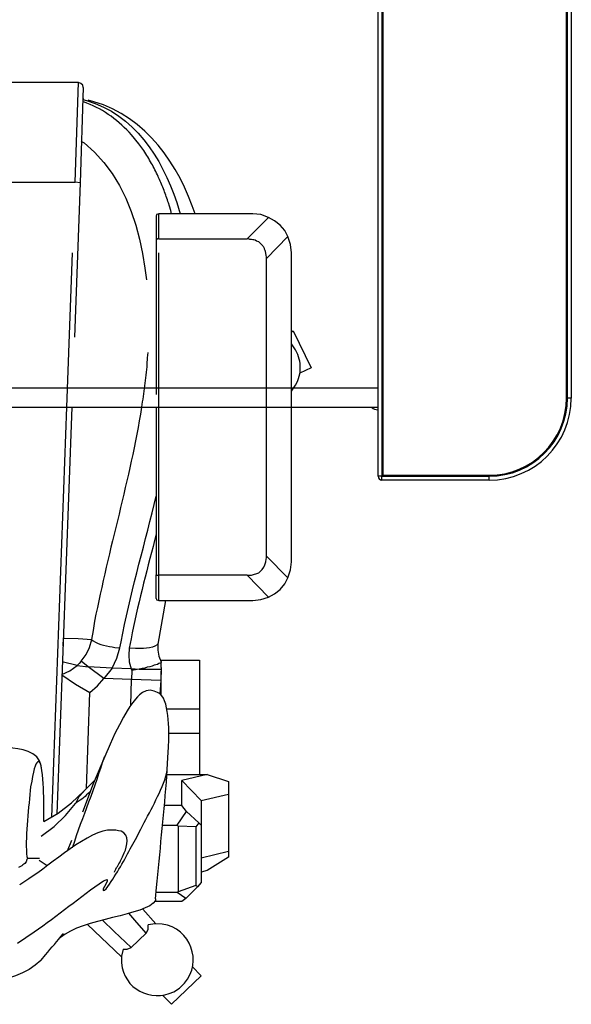
# Model space of a CAD drawing. Extents: x 867.9 to 943.9, y -291.7 to -247.
# Drawn here: x 929.6 to 943.9, y -289.6 to -264.1 of the extents above; entities that cross this region are included whole.
import ezdxf

# ---------------------------------------------------------------- set-up
doc = ezdxf.new("R2010")
doc.units = 0
doc.header["$LTSCALE"] = 8
doc.header["$MEASUREMENT"] = 0
doc.linetypes.add('HIDDEN', pattern=[0.375, 0.25, -0.125])
for name, color, linetype in [('Esports Gaming chair', 7, 'CONTINUOUS'), ('HL', 2, 'HIDDEN'), ('OBJ', 1, 'CONTINUOUS'), ('OL', 1, 'CONTINUOUS')]:
    doc.layers.add(name, color=color, linetype=linetype)

# ---------------------------------------------------------------- blocks, each defined once
blk = doc.blocks.new('Esports-Xpression-chair-38146')
at = {"layer": 'HL', "color": 2, "linetype": 'HIDDEN', "ltscale": 2}
for p, q in [((-12.635, 0), (-12.635, -4)), ((-11.985, 0), (-11.985, -3.853)), ((-9.196, 0), (-9.196, -4.357)), ((-9.133, -4.336), (-9.133, 0)), ((-7.162, -5.814), (-6.949, 0)), ((-6.82, 0), (-7.036, -5.825)), ((-13.138, -1.022), (-12.845, -0.886)), ((-12.677, -1.977), (-13.138, -1.022)), ((-12.635, -1.956), (-12.677, -1.977)), ((-12.635, -4), (-12.604, -4.21)), ((-11.985, -3.853), (-12.541, -4.42)), ((-12.604, -4.21), (-12.541, -4.42)), ((-12.541, -4.42), (-12.457, -4.577)), ((-12.457, -4.577), (-12.342, -4.713)), ((-9.196, -4.357), (-11.482, -4.357)), ((-9.196, -4.357), (-9.164, -4.357)), ((-9.196, -4.357), (-9.196, -5.007)), ((-9.164, -4.357), (-9.154, -4.346)), ((-9.154, -4.346), (-9.133, -4.346)), ((-9.133, -4.346), (-9.133, -4.336)), ((-9.133, -4.944), (-9.133, -4.336)), ((-12.342, -4.713), (-12.195, -4.829)), ((-12.195, -4.829), (-12.037, -4.913)), ((-12.037, -4.913), (-11.838, -4.986)), ((-11.838, -4.986), (-11.629, -5.007)), ((-11.629, -5.007), (-9.196, -5.007)), ((-9.196, -5.007), (-9.143, -4.986)), ((-9.143, -4.986), (-9.133, -4.944)), ((-7.246, -8.278), (-7.162, -5.814)), ((-7.162, -5.814), (-7.036, -5.825)), ((-7.036, -5.825), (-7.12, -8.404)), ((7.036, -5.825), (-7.036, -5.825)), ((-7.246, -8.278), (-7.235, -8.341)), ((-7.235, -8.341), (-7.183, -8.383)), ((-7.183, -8.383), (-7.12, -8.404)), ((-7.12, -8.404), (7.12, -8.404))]:
    blk.add_line(p, q, dxfattribs=at)
for points in [[(-8.892, -1.117), (-8.857, -0.74), (-8.809, -0.369), (-8.751, 0)], [(-12.635, -0.414), (-12.635, -0.414), (-12.74, -0.571), (-12.74, -0.571)], [(-12.74, -0.571), (-12.902, -0.903), (-12.901, -1.151), (-12.74, -1.484)], [(-8.902, -1.284), (-8.902, -1.284), (-8.892, -1.117), (-8.892, -1.117)], [(-12.74, -1.484), (-12.74, -1.484), (-12.635, -1.641), (-12.635, -1.641)], [(-7.267, -6.842), (-8.792, -5.647), (-9.02, -3.197), (-8.913, -1.421)], [(-8.913, -1.421), (-8.913, -1.421), (-8.902, -1.284), (-8.902, -1.284)], [(-11.985, -3.853), (-11.985, -3.853), (-11.985, -3.895), (-11.985, -3.895)], [(-11.985, -3.895), (-11.985, -3.895), (-11.975, -3.927), (-11.975, -3.927)], [(-11.975, -3.927), (-11.97, -4.008), (-11.935, -4.147), (-11.87, -4.199)], [(-11.87, -4.199), (-11.87, -4.199), (-11.786, -4.283), (-11.786, -4.283)], [(-11.786, -4.283), (-11.786, -4.283), (-11.723, -4.304), (-11.723, -4.304)], [(-11.723, -4.304), (-11.723, -4.304), (-11.691, -4.325), (-11.691, -4.325)], [(-11.691, -4.325), (-11.691, -4.325), (-11.66, -4.336), (-11.66, -4.336)], [(-11.482, -4.357), (-11.482, -4.357), (-12.037, -4.913), (-12.037, -4.913)], [(-11.66, -4.336), (-11.66, -4.336), (-11.629, -4.336), (-11.629, -4.336)], [(-11.629, -4.336), (-11.629, -4.336), (-11.597, -4.346), (-11.597, -4.346)], [(-11.597, -4.346), (-11.597, -4.346), (-11.555, -4.346), (-11.555, -4.346)], [(-11.555, -4.346), (-11.555, -4.346), (-11.524, -4.357), (-11.524, -4.357)], [(-11.524, -4.357), (-11.524, -4.357), (-11.482, -4.357), (-11.482, -4.357)], [(-10.14, -5.007), (-10.14, -5.007), (-10.066, -5.217), (-10.066, -5.217)], [(-9.668, -5.3), (-9.668, -5.3), (-9.752, -5.007), (-9.752, -5.007)], [(-9.531, -5.007), (-9.531, -5.007), (-9.51, -5.091), (-9.51, -5.091)], [(-9.51, -5.091), (-9.51, -5.091), (-9.479, -5.206), (-9.479, -5.206)], [(-10.066, -5.217), (-9.587, -6.514), (-8.675, -7.684), (-7.256, -7.974)], [(-7.329, -7.943), (-8.575, -7.572), (-9.26, -6.474), (-9.668, -5.3)], [(-9.479, -5.206), (-9.479, -5.206), (-9.448, -5.29), (-9.448, -5.29)], [(-9.448, -5.29), (-9.373, -5.505), (-9.304, -5.728), (-9.196, -5.93)], [(-9.196, -5.93), (-9.196, -5.93), (-9.185, -5.961), (-9.185, -5.961)], [(-9.185, -5.961), (-9.185, -5.961), (-9.185, -5.972), (-9.185, -5.972)], [(-9.185, -5.972), (-9.072, -6.211), (-8.954, -6.422), (-8.808, -6.643)], [(-8.808, -6.643), (-8.808, -6.643), (-8.682, -6.821), (-8.682, -6.821)], [(-8.682, -6.821), (-8.682, -6.821), (-8.493, -7.052), (-8.493, -7.052)], [(-7.214, -6.873), (-7.214, -6.873), (-7.267, -6.842), (-7.267, -6.842)], [(-7.193, -6.894), (-7.193, -6.894), (-7.214, -6.873), (-7.214, -6.873)], [(-8.493, -7.052), (-8.175, -7.402), (-7.785, -7.707), (-7.34, -7.869)], [(-7.34, -7.869), (-7.34, -7.869), (-7.277, -7.901), (-7.277, -7.901)], [(-7.235, -7.964), (-7.235, -7.964), (-7.329, -7.943), (-7.329, -7.943)], [(-7.277, -7.901), (-7.277, -7.901), (-7.235, -7.911), (-7.235, -7.911)], [(-7.256, -7.974), (-7.256, -7.974), (-7.235, -7.974), (-7.235, -7.974)]]:
    blk.add_open_spline(points, degree=3, dxfattribs=at)
at = {"layer": 'OBJ', "lineweight": 25}
for p, q in [((-10.297, 14.717), (-9.531, 15.451)), ((-9.531, 15.451), (-9.301, 15.22)), ((-10.066, 14.475), (-10.297, 14.717)), ((-8.378, 14.025), (-8.483, 13.983)), ((-8.273, 14.025), (-8.378, 14.025)), ((-8.231, 14.224), (-7.35, 13.385)), ((-8.483, 13.983), (-8.871, 13.605)), ((-8.042, 13.563), (-8.483, 13.983)), ((-8.871, 13.605), (-8.923, 13.511)), ((-8.923, 13.511), (-8.923, 13.395)), ((-8.871, 13.605), (-8.577, 13.27)), ((-7.738, 13.27), (-8.042, 13.563)), ((-8.787, 12.986), (-9.122, 13.364)), ((-8.577, 13.27), (-8.42, 13.091)), ((-9.898, 12.714), (-9.794, 12.787)), ((-9.794, 12.787), (-9.102, 12.787)), ((-10.203, 12.41), (-9.898, 12.714)), ((-10.161, 12.378), (-9.699, 12.536)), ((-9.898, 12.714), (-9.678, 12.556)), ((-9.699, 12.536), (-9.678, 12.557)), ((-9.699, 10.837), (-9.699, 12.536)), ((-9.678, 12.557), (-9.133, 12.557)), ((-10.297, 12.294), (-10.203, 12.41)), ((-10.297, 10.805), (-10.297, 12.294)), ((-10.203, 12.41), (-10.161, 12.378)), ((-10.161, 10.858), (-10.161, 12.378)), ((-5.599, 12.357), (-5.61, 12.347)), ((-10.999, 11.644), (-10.454, 11.99)), ((-10.454, 11.99), (-10.297, 12.032)), ((-6.312, 11.864), (-6.103, 11.728)), ((-5.788, 11.707), (-5.767, 11.76)), ((-5.767, 11.76), (-5.736, 11.802)), ((-5.736, 11.802), (-5.683, 11.844)), ((-5.683, 11.844), (-5.652, 11.864)), ((-5.652, 11.864), (-5.568, 11.906)), ((-10.999, 11.497), (-10.297, 11.665)), ((-10.999, 11.497), (-10.999, 11.644)), ((-10.999, 10.008), (-10.999, 11.497)), ((-6.837, 11.477), (-6.952, 11.204)), ((-5.799, 11.665), (-6.113, 11.665)), ((-5.799, 11.665), (-5.788, 11.707)), ((-6.155, 11.099), (-6.491, 10.847)), ((-10.234, 10.753), (-10.297, 10.805)), ((-10.297, 10.176), (-10.297, 10.805)), ((-10.234, 10.753), (-10.161, 10.858)), ((-9.919, 10.459), (-10.234, 10.753)), ((-10.161, 10.858), (-9.699, 10.837)), ((-9.678, 10.816), (-9.919, 10.459)), ((-9.678, 10.816), (-9.699, 10.837)), ((-9.301, 10.816), (-9.678, 10.816)), ((-6.491, 10.847), (-6.784, 10.564)), ((-6.228, 10.722), (-6.595, 10.501)), ((-9.919, 10.459), (-9.794, 10.302)), ((-7.497, 9.746), (-7.225, 10.48)), ((-6.784, 10.564), (-7.046, 10.25)), ((-6.949, 0), (-6.564, 10.522)), ((-6.595, 10.501), (-6.941, 10.239)), ((-6.428, 10.606), (-6.82, 0)), ((-9.794, 10.302), (-9.343, 10.302)), ((-9.794, 10.302), (-9.794, 9.662)), ((-6.941, 10.239), (-7.256, 9.935)), ((-7.13, 10.082), (-7.046, 10.25)), ((-10.297, 10.176), (-10.999, 10.008)), ((-10.999, 9.683), (-10.999, 10.008)), ((-9.794, 9.662), (-10.297, 10.176)), ((-7.256, 9.946), (-7.13, 10.082)), ((-10.454, 9.505), (-10.999, 9.683)), ((-7.801, 9.033), (-7.497, 9.746)), ((-7.256, 9.935), (-7.55, 9.642)), ((-7.329, 9.862), (-7.413, 7.377)), ((-10.454, 9.505), (-9.794, 9.662)), ((-9.406, 9.505), (-10.454, 9.505)), ((-10.255, 8.436), (-10.255, 9.505)), ((-7.801, 9.044), (-7.791, 9.044)), ((-9.458, 8.436), (-10.255, 8.436)), ((-10.255, 7.807), (-10.255, 8.436)), ((-9.406, 7.807), (-10.255, 7.807)), ((-10.255, 6.548), (-10.255, 7.807)), ((-8.472, 7.712), (-8.493, 7.041)), ((-9.248, 6.831), (-9.248, 7.44)), ((-9.248, 7.073), (-9.227, 7.419)), ((-7.613, 7.209), (-7.78, 7.02)), ((-7.413, 7.377), (-7.613, 7.209)), ((-7.046, 7.167), (-7.413, 7.377)), ((-6.69, 6.926), (-7.046, 7.167)), ((-9.259, 6.768), (-9.248, 7.073)), ((-9.248, 7.073), (-8.493, 7.041)), ((-8.504, 6.81), (-8.493, 7.041)), ((-8.493, 7.041), (-7.78, 7.02)), ((-7.99, 6.748), (-7.78, 7.02)), ((-7.78, 7.02), (-7.371, 6.716)), ((-6.69, 6.915), (-6.9, 6.821)), ((-9.259, 6.737), (-9.259, 6.768)), ((-9.259, 6.737), (-9.259, 6.601)), ((-9.227, 6.622), (-9.196, 6.632)), ((-9.196, 6.632), (-9.164, 6.653)), ((-9.164, 6.653), (-9.081, 6.674)), ((-9.081, 6.674), (-9.028, 6.695)), ((-9.028, 6.695), (-8.965, 6.716)), ((-8.965, 6.716), (-8.902, 6.727)), ((-8.902, 6.727), (-8.839, 6.747)), ((-8.839, 6.747), (-8.766, 6.758)), ((-8.766, 6.758), (-8.693, 6.779)), ((-8.693, 6.779), (-8.504, 6.81)), ((-8.588, 6.768), (-8.693, 6.779)), ((-8.483, 6.768), (-8.588, 6.768)), ((-8.483, 6.768), (-8.504, 6.81)), ((-8.43, 6.59), (-8.483, 6.768)), ((-8.483, 6.768), (-7.99, 6.747)), ((-7.99, 6.747), (-8.116, 6.496)), ((-7.99, 6.748), (-7.371, 6.716)), ((-7.371, 6.716), (-7.193, 6.569)), ((-7.088, 6.685), (-7.371, 6.716)), ((-7.193, 6.569), (-7.141, 6.632)), ((-7.141, 6.632), (-7.088, 6.685)), ((-6.9, 6.821), (-7.088, 6.685)), ((-7.088, 6.685), (-6.7, 6.59)), ((-9.248, 6.548), (-10.255, 6.548)), ((-9.259, 6.601), (-9.248, 6.611)), ((-9.259, 6.59), (-9.259, 6.601)), ((-9.196, 6.443), (-9.259, 6.59)), ((-9.248, 6.611), (-9.227, 6.622)), ((-9.248, 6.548), (-9.248, 6.59)), ((-9.248, 6.559), (-9.248, 6.548)), ((-9.175, 6.286), (-9.196, 6.443)), ((-8.42, 6.412), (-8.43, 6.59)), ((-8.43, 6.234), (-8.42, 6.412)), ((-8.116, 6.496), (-8.189, 6.223)), ((-7.319, 6.401), (-7.403, 6.213)), ((-7.193, 6.569), (-7.319, 6.401)), ((-9.374, 4.996), (-9.175, 6.129)), ((-9.175, 6.129), (-9.175, 6.286)), ((-7.403, 6.213), (-7.466, 6.013)), ((-6.721, 6.16), (-6.732, 5.982)), ((-6.721, 6.171), (-6.721, 6.16)), ((-7.466, 6.014), (-7.109, 5.993)), ((-7.109, 5.993), (-6.732, 5.982)), ((-6.732, 5.888), (-6.732, 5.982)), ((-6.721, 5.972), (-6.721, 6.055)), ((-12.037, 4.913), (-12.195, 4.829)), ((-11.838, 4.975), (-12.037, 4.912)), ((-11.629, 4.996), (-11.838, 4.975)), ((-9.196, 4.996), (-11.629, 4.996)), ((-9.196, 4.996), (-9.196, 4.346)), ((-9.143, 4.986), (-9.196, 4.996)), ((-9.133, 4.944), (-9.143, 4.986)), ((-9.133, 4.944), (-9.133, 4.336)), ((-12.342, 4.713), (-12.457, 4.566)), ((-12.195, 4.829), (-12.342, 4.713)), ((-12.541, 4.409), (-12.604, 4.21)), ((-12.457, 4.566), (-12.541, 4.409)), ((-12.541, 4.409), (-11.985, 3.853)), ((-11.482, 4.346), (-9.196, 4.346)), ((-9.133, 4.346), (-9.196, 4.346)), ((-9.196, 4.346), (-9.196, 0)), ((-9.133, 4.336), (-9.133, 4.346)), ((-9.133, 0), (-9.133, 4.336)), ((-12.604, 4.21), (-12.635, 4)), ((-12.635, 4), (-12.635, 0)), ((-11.985, 3.853), (-11.985, 0))]:
    blk.add_line(p, q, dxfattribs=at)
for points in [[(-8.231, 14.381), (-8.295, 15.052), (-8.988, 15.409), (-9.584, 15.126)], [(-9.584, 15.126), (-9.584, 15.126), (-9.731, 15.031), (-9.731, 15.031)], [(-9.867, 14.905), (-10.33, 14.353), (-10.034, 13.486), (-9.29, 13.374)], [(-9.731, 15.031), (-9.731, 15.031), (-9.867, 14.905), (-9.867, 14.905)], [(-6.145, 14.318), (-5.417, 15.007), (-4, 15.015), (-3.051, 14.947)], [(-8.231, 14.203), (-8.231, 14.203), (-8.231, 14.381), (-8.231, 14.381)], [(-6.155, 14.308), (-6.155, 14.308), (-6.27, 14.171), (-6.27, 14.171)], [(-6.155, 14.308), (-6.155, 14.308), (-6.145, 14.318), (-6.145, 14.318)], [(-8.273, 14.025), (-8.273, 14.025), (-8.231, 14.203), (-8.231, 14.203)], [(-6.27, 14.171), (-6.417, 13.989), (-6.577, 13.809), (-6.721, 13.626)], [(-5.547, 13.867), (-5.547, 13.867), (-5.977, 13.574), (-5.977, 13.574)], [(-9.112, 12.766), (-8.882, 13.154), (-7.207, 13.231), (-6.658, 13.72)], [(-5.977, 13.574), (-6.58, 13.166), (-7.166, 12.664), (-7.77, 12.252)], [(-6.721, 13.626), (-6.721, 13.626), (-6.721, 13.616), (-6.721, 13.616)], [(-6.658, 13.72), (-6.658, 13.72), (-6.616, 13.752), (-6.616, 13.752)], [(-9.29, 13.374), (-9.29, 13.374), (-9.102, 13.364), (-9.102, 13.364)], [(-9.102, 13.364), (-9.102, 13.364), (-8.923, 13.395), (-8.923, 13.395)], [(-9.112, 12.724), (-9.112, 12.724), (-9.112, 12.766), (-9.112, 12.766)], [(-9.112, 12.724), (-9.112, 12.724), (-9.143, 12.431), (-9.143, 12.431)], [(-7.791, 12.494), (-7.791, 12.494), (-7.833, 12.462), (-7.833, 12.462)], [(-7.77, 12.504), (-7.77, 12.504), (-7.791, 12.494), (-7.791, 12.494)], [(-7.759, 12.494), (-7.759, 12.494), (-7.77, 12.504), (-7.77, 12.504)], [(-7.759, 12.462), (-7.759, 12.462), (-7.759, 12.494), (-7.759, 12.494)], [(-9.143, 12.431), (-9.223, 11.52), (-9.324, 10.616), (-9.395, 9.704)], [(-7.833, 12.462), (-8.07, 12.134), (-8.277, 11.785), (-8.462, 11.424)], [(-7.864, 12.263), (-7.864, 12.263), (-7.833, 12.326), (-7.833, 12.326)], [(-7.864, 12.231), (-7.864, 12.231), (-7.864, 12.263), (-7.864, 12.263)], [(-7.833, 12.326), (-7.833, 12.326), (-7.791, 12.399), (-7.791, 12.399)], [(-7.77, 12.252), (-7.77, 12.252), (-7.833, 12.231), (-7.833, 12.231)], [(-7.791, 12.399), (-7.791, 12.399), (-7.759, 12.462), (-7.759, 12.462)], [(-5.84, 12.2), (-5.84, 12.2), (-5.736, 12.273), (-5.736, 12.273)], [(-5.736, 12.273), (-5.736, 12.273), (-5.599, 12.357), (-5.599, 12.357)], [(-8.074, 11.99), (-8.115, 11.873), (-8.178, 11.828), (-8.231, 11.686)], [(-8.063, 12.001), (-8.063, 12.001), (-8.074, 11.99), (-8.074, 11.99)], [(-8.053, 12.022), (-8.053, 12.022), (-8.063, 12.001), (-8.063, 12.001)], [(-8.053, 12.032), (-8.053, 12.032), (-8.053, 12.022), (-8.053, 12.022)], [(-7.99, 10.942), (-7.402, 10.911), (-6.395, 11.849), (-5.84, 12.2)], [(-7.854, 12.221), (-7.854, 12.221), (-7.864, 12.231), (-7.864, 12.231)], [(-7.833, 12.231), (-7.833, 12.231), (-7.854, 12.221), (-7.854, 12.221)], [(-8.305, 11.529), (-8.382, 11.353), (-8.453, 11.064), (-8.221, 10.973)], [(-8.263, 11.634), (-8.263, 11.634), (-8.305, 11.529), (-8.305, 11.529)], [(-8.231, 11.686), (-8.231, 11.686), (-8.263, 11.634), (-8.263, 11.634)], [(-5.882, 9.82), (-5.838, 10.338), (-5.739, 11.04), (-5.778, 11.56)], [(-5.788, 11.623), (-5.788, 11.623), (-5.799, 11.665), (-5.799, 11.665)], [(-5.778, 11.56), (-5.778, 11.56), (-5.788, 11.623), (-5.788, 11.623)], [(-8.462, 11.424), (-8.462, 11.424), (-8.598, 11.183), (-8.598, 11.183)], [(-6.973, 11.372), (-7.231, 10.598), (-7.558, 9.82), (-7.791, 9.044)], [(-6.962, 11.393), (-6.962, 11.393), (-6.973, 11.372), (-6.973, 11.372)], [(-8.598, 11.183), (-8.598, 11.183), (-8.734, 10.921), (-8.734, 10.921)], [(-8.221, 10.973), (-8.221, 10.973), (-8.158, 10.963), (-8.158, 10.963)], [(-8.158, 10.963), (-8.158, 10.963), (-8.084, 10.942), (-8.084, 10.942)], [(-8.734, 10.921), (-8.968, 10.457), (-9.215, 10.04), (-9.385, 9.547)], [(-8.084, 10.942), (-8.084, 10.942), (-7.99, 10.942), (-7.99, 10.942)], [(-6.228, 10.722), (-6.228, 10.722), (-6.228, 10.197), (-6.228, 10.197)], [(-7.413, 9.956), (-7.306, 10.061), (-7.199, 10.156), (-7.067, 10.229)], [(-7.067, 10.229), (-7.067, 10.229), (-7.046, 10.25), (-7.046, 10.25)], [(-6.228, 10.197), (-6.211, 9.892), (-6.216, 9.585), (-6.155, 9.285)], [(-7.434, 9.935), (-7.434, 9.935), (-7.413, 9.956), (-7.413, 9.956)], [(-9.395, 9.704), (-9.395, 9.704), (-9.416, 9.379), (-9.416, 9.379)], [(-5.914, 9.673), (-5.914, 9.673), (-5.882, 9.82), (-5.882, 9.82)], [(-9.406, 9.453), (-9.406, 9.453), (-9.416, 9.379), (-9.416, 9.379)], [(-9.385, 9.547), (-9.385, 9.547), (-9.406, 9.453), (-9.406, 9.453)], [(-5.977, 9.358), (-5.977, 9.358), (-5.956, 9.442), (-5.956, 9.442)], [(-5.956, 9.442), (-5.956, 9.442), (-5.935, 9.558), (-5.935, 9.558)], [(-5.935, 9.558), (-5.935, 9.558), (-5.914, 9.673), (-5.914, 9.673)], [(-9.416, 9.379), (-9.416, 9.379), (-9.437, 9.065), (-9.437, 9.065)], [(-6.166, 9.327), (-6.166, 9.327), (-6.155, 9.275), (-6.155, 9.275)], [(-6.155, 9.285), (-6.155, 9.285), (-6.145, 9.243), (-6.145, 9.243)], [(-6.155, 9.275), (-6.096, 8.889), (-5.603, 8.839), (-5.295, 8.803)], [(-6.145, 9.243), (-6.145, 9.243), (-6.134, 9.222), (-6.134, 9.222)], [(-6.134, 9.222), (-6.134, 9.222), (-6.134, 9.212), (-6.134, 9.212)], [(-6.134, 9.212), (-6.134, 9.212), (-6.124, 9.201), (-6.124, 9.201)], [(-6.124, 9.201), (-6.124, 9.201), (-6.113, 9.191), (-6.113, 9.191)], [(-6.113, 9.191), (-6.113, 9.191), (-6.113, 9.18), (-6.113, 9.18)], [(-6.113, 9.18), (-6.113, 9.18), (-6.103, 9.17), (-6.103, 9.17)], [(-6.082, 9.17), (-6.082, 9.17), (-6.061, 9.18), (-6.061, 9.18)], [(-6.061, 9.18), (-6.061, 9.18), (-6.04, 9.201), (-6.04, 9.201)], [(-6.04, 9.201), (-6.04, 9.201), (-6.019, 9.233), (-6.019, 9.233)], [(-6.019, 9.233), (-6.019, 9.233), (-5.998, 9.285), (-5.998, 9.285)], [(-5.998, 9.285), (-5.998, 9.285), (-5.977, 9.358), (-5.977, 9.358)], [(-9.437, 9.065), (-9.437, 9.065), (-9.448, 8.792), (-9.448, 8.792)], [(-7.938, 8.719), (-7.938, 8.719), (-7.801, 9.033), (-7.801, 9.033)], [(-7.791, 9.044), (-7.791, 9.044), (-7.801, 9.033), (-7.801, 9.033)], [(-7.801, 9.033), (-7.801, 9.033), (-7.801, 9.044), (-7.801, 9.044)], [(-6.103, 9.17), (-6.103, 9.17), (-6.082, 9.17), (-6.082, 9.17)], [(-9.448, 8.792), (-9.467, 8.518), (-9.483, 7.627), (-9.238, 7.419)], [(-8.063, 8.446), (-8.063, 8.446), (-7.938, 8.719), (-7.938, 8.719)], [(-8.179, 8.215), (-8.179, 8.215), (-8.063, 8.446), (-8.063, 8.446)], [(-8.284, 8.016), (-8.284, 8.016), (-8.179, 8.215), (-8.179, 8.215)], [(-8.378, 7.859), (-8.378, 7.859), (-8.284, 8.016), (-8.284, 8.016)], [(-8.525, 7.639), (-8.525, 7.639), (-8.451, 7.744), (-8.451, 7.744)], [(-8.451, 7.744), (-8.451, 7.744), (-8.378, 7.859), (-8.378, 7.859)], [(-9.238, 7.419), (-9.238, 7.419), (-9.164, 7.377), (-9.164, 7.377)], [(-8.776, 7.377), (-8.776, 7.377), (-8.703, 7.44), (-8.703, 7.44)], [(-8.703, 7.44), (-8.703, 7.44), (-8.651, 7.492), (-8.651, 7.492)], [(-8.651, 7.492), (-8.651, 7.492), (-8.598, 7.555), (-8.598, 7.555)], [(-8.598, 7.555), (-8.598, 7.555), (-8.525, 7.639), (-8.525, 7.639)], [(-9.164, 7.377), (-9.164, 7.377), (-9.081, 7.345), (-9.081, 7.345)], [(-9.081, 7.345), (-9.081, 7.345), (-8.976, 7.324), (-8.976, 7.324)], [(-8.976, 7.324), (-8.976, 7.324), (-8.871, 7.335), (-8.871, 7.335)], [(-8.871, 7.335), (-8.871, 7.335), (-8.776, 7.377), (-8.776, 7.377)], [(-9.248, 6.779), (-9.248, 6.779), (-9.259, 6.779), (-9.259, 6.779)], [(-9.259, 6.779), (-9.259, 6.779), (-9.259, 6.768), (-9.259, 6.768)], [(-8.755, 6.779), (-8.92, 6.779), (-9.084, 6.779), (-9.248, 6.779)], [(-8.693, 6.779), (-8.693, 6.779), (-8.755, 6.779), (-8.755, 6.779)], [(-9.164, 6.129), (-9.164, 6.129), (-9.154, 6.15), (-9.154, 6.15)], [(-9.154, 6.15), (-9.028, 6.245), (-8.747, 6.249), (-8.598, 6.244)], [(-8.598, 6.244), (-8.598, 6.244), (-8.43, 6.234), (-8.43, 6.234)], [(-8.483, 5.993), (-8.483, 5.993), (-8.43, 6.234), (-8.43, 6.234)], [(-8.189, 6.223), (-8.189, 6.223), (-8.221, 6.066), (-8.221, 6.066)], [(-8.063, 6.213), (-8.063, 6.213), (-8.189, 6.223), (-8.189, 6.223)], [(-7.497, 6.045), (-7.658, 6.146), (-7.878, 6.185), (-8.063, 6.213)], [(-9.091, 3.445), (-8.873, 4.276), (-8.644, 5.152), (-8.483, 5.993)], [(-8.221, 6.066), (-8.45, 4.868), (-8.794, 3.696), (-9.081, 2.511)], [(-7.466, 6.014), (-7.466, 6.014), (-7.497, 6.045), (-7.497, 6.045)], [(-7.497, 5.772), (-7.497, 5.772), (-7.455, 6.013), (-7.455, 6.013)], [(-7.539, 5.531), (-7.539, 5.531), (-7.497, 5.772), (-7.497, 5.772)], [(-8.751, 0), (-8.455, 1.87), (-7.9, 3.659), (-7.539, 5.531)], [(-12.037, 4.913), (-12.037, 4.913), (-11.482, 4.346), (-11.482, 4.346)], [(-11.597, 4.346), (-11.597, 4.346), (-11.786, 4.283), (-11.786, 4.283)], [(-11.482, 4.346), (-11.482, 4.346), (-11.597, 4.346), (-11.597, 4.346)], [(-11.87, 4.199), (-11.939, 4.127), (-11.968, 4.024), (-11.975, 3.927)], [(-11.786, 4.283), (-11.786, 4.283), (-11.87, 4.199), (-11.87, 4.199)], [(-11.975, 3.927), (-11.975, 3.927), (-11.985, 3.895), (-11.985, 3.895)], [(-11.985, 3.895), (-11.985, 3.895), (-11.985, 3.853), (-11.985, 3.853)], [(-9.133, 3.277), (-9.133, 3.277), (-9.091, 3.445), (-9.091, 3.445)], [(-9.081, 2.511), (-9.081, 2.511), (-9.133, 2.302), (-9.133, 2.302)]]:
    blk.add_open_spline(points, degree=3, dxfattribs=at)

msp = doc.modelspace()

# ---------------------------------------------------------------- linework, layer by layer
at = {"layer": 'OL'}
for p, q in [((938.91, -275.913), (938.91, -247.113)), ((939.01, -247.113), (939.01, -275.913)), ((939.035, -247.138), (939.035, -275.888)), ((939.035, -247.138), (939.035, -275.888)), ((943.785, -273.888), (943.785, -249.138)), ((943.785, -273.888), (943.785, -249.138)), ((943.81, -273.888), (943.81, -249.138)), ((943.91, -249.138), (943.91, -273.888)), ((938.91, -273.637), (872.91, -273.637)), ((943.91, -273.888), (943.81, -273.888)), ((872.91, -274.129), (938.91, -274.129)), ((939.01, -275.913), (938.91, -275.913)), ((939.01, -275.913), (941.785, -275.913)), ((939.01, -276.013), (939.01, -275.913)), ((939.035, -275.888), (941.785, -275.888)), ((939.035, -275.888), (941.785, -275.888)), ((941.785, -276.013), (941.785, -275.913)), ((941.785, -276.013), (939.01, -276.013))]:
    msp.add_line(p, q, dxfattribs=at)
for centre, radius, start, end in [((941.785, -273.888), 2, 270, 0), ((941.785, -273.888), 2, 270, 0), ((941.785, -273.888), 2.125, 270, 0), ((941.785, -273.888), 2.025, 270, 0), ((938.91, -273.942), 0.25, 228.2451, 270), ((939.01, -275.913), 0.1, 180, 270)]:
    msp.add_arc(centre, radius, start, end, dxfattribs=at)

# ---------------------------------------------------------------- block references
at = {"layer": 'Esports Gaming chair', "rotation": 180}
msp.add_blockref('Esports-Xpression-chair-38146', (924.037, -274.129), dxfattribs=at)

doc.saveas('drawing.dxf')
